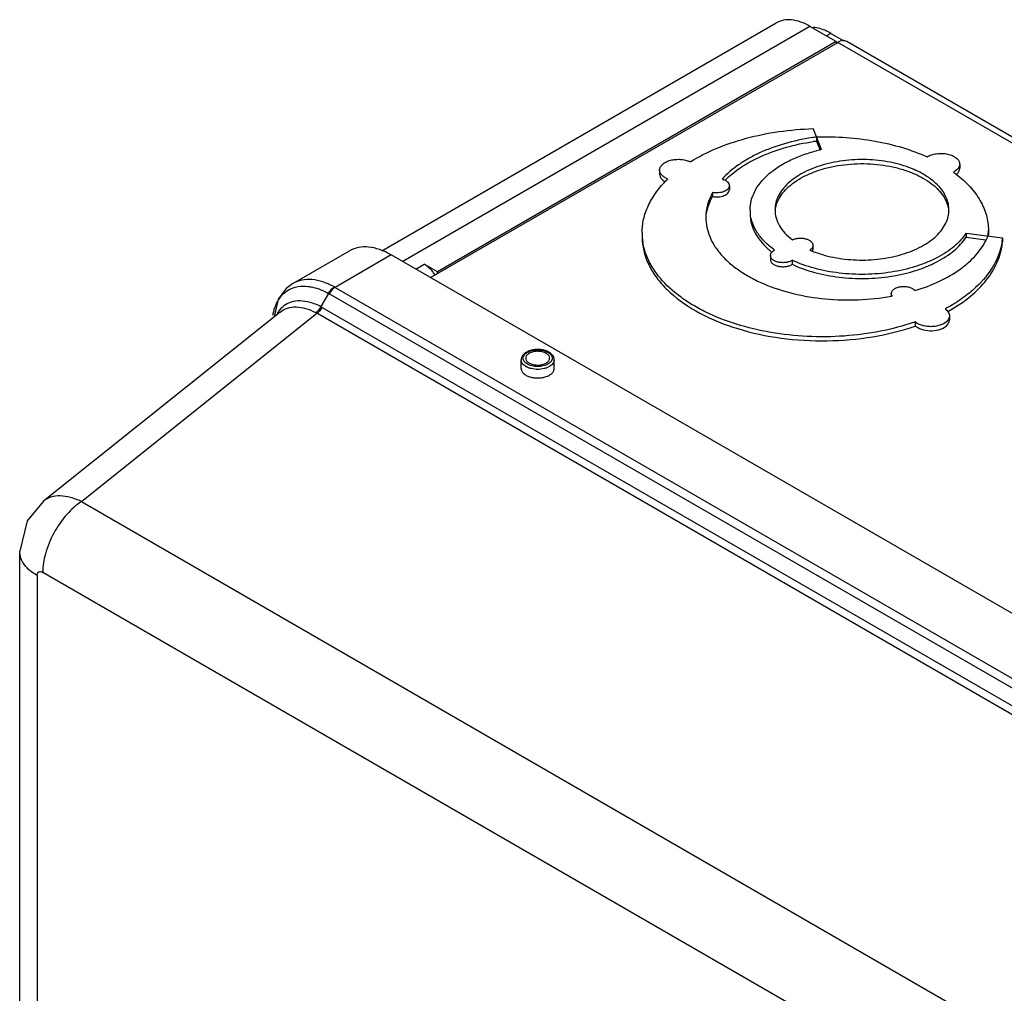
# Model space of a CAD drawing. Units: millimetres. Extents: x 40 to 272, y 34 to 403.
# Drawn here: x 40 to 166, y 279 to 403 of the extents above; entities that cross this region are included whole.
import ezdxf

# ---------------------------------------------------------------- set-up
doc = ezdxf.new("R2010")
doc.units = ezdxf.units.MM
doc.header["$LTSCALE"] = 28.384561
doc.layers.get('0').update_dxf_attribs({"linetype": 'CONTINUOUS'})

msp = doc.modelspace()

# ---------------------------------------------------------------- linework, layer by layer
at = {"color": 7, "linetype": 'CONTINUOUS'}
for p, q in [((86.45, 373.45), (136.77, 402.51)), ((141.09, 402.08), (89.11, 372.07)), ((144.45, 400.14), (141.09, 402.08)), ((143.77, 401.18), (143.21, 400.86)), ((143.77, 401.18), (145.41, 400.24)), ((92.65, 370.03), (144.63, 400.04)), ((144.45, 400.14), (93.55, 370.76)), ((144.45, 400.14), (144.45, 399.94)), ((262.14, 332.19), (144.63, 400.04)), ((263.3, 332.31), (145.78, 400.15)), ((142.58, 386.36), (141.51, 389.03)), ((141.94, 387.96), (141.94, 387.44)), ((141.94, 387.44), (142.39, 386.3)), ((121.9, 383.74), (121.9, 383.22)), ((160.2, 384.5), (160.2, 383.98)), ((122.66, 382.31), (122.67, 382.32)), ((122.69, 382.3), (122.7, 382.31)), ((128.66, 380.89), (128.66, 380.37)), ((130.8, 381.75), (130.8, 381.23)), ((133.45, 378.67), (133.45, 378.16)), ((127.82, 377.7), (127.83, 377.71)), ((127.82, 377.7), (127.83, 377.71)), ((163.86, 376.08), (163.86, 375.56)), ((119.77, 374.54), (119.76, 374.56)), ((119.83, 374.54), (119.83, 374.57)), ((161.04, 375.7), (161.04, 375.18)), ((161.04, 375.7), (165.66, 375.08)), ((161.04, 375.18), (163.49, 374.85)), ((165.66, 375.08), (165.66, 374.57)), ((75.09, 369.28), (82.31, 373.45)), ((141.47, 374.14), (141.47, 373.62)), ((87.66, 372.92), (80.48, 368.78)), ((212.25, 300.98), (87.66, 372.92)), ((136.05, 372.85), (136.05, 372.33)), ((138.82, 372.24), (138.82, 371.72)), ((90.79, 371.11), (91.87, 371.73)), ((93.55, 370.76), (91.87, 371.73)), ((93.55, 370.55), (93.55, 370.76)), ((80.48, 368.78), (205.08, 296.84)), ((73.21, 367.28), (72.71, 365.03)), ((79.65, 368.01), (78.67, 366.32)), ((204.31, 296.04), (79.72, 367.97)), ((151.47, 367.98), (151.47, 367.65)), ((151.57, 367.67), (151.47, 367.98)), ((78.84, 366.22), (203.24, 294.4)), ((73.47, 365.63), (43.26, 341.51)), ((48.1, 341.46), (78.17, 365.48)), ((202.57, 293.65), (78.17, 365.48)), ((158.89, 365.14), (158.89, 364.62)), ((154.53, 364.37), (154.53, 363.85)), ((104.23, 358.43), (104.23, 359.53)), ((108.45, 358.43), (108.45, 359.53)), ((43.27, 341.51), (43.26, 341.51)), ((48.1, 341.46), (166.74, 272.96)), ((40.23, 112.53), (40.23, 335.12)), ((42.46, 332.01), (42.46, 109.41)), ((161.82, 263.93), (43.18, 332.42))]:
    msp.add_line(p, q, dxfattribs=at)
for points in [[(75.09, 369.28), (74.24, 368.65), (73.21, 367.28)], [(43.27, 341.51), (41.19, 339.01), (40.23, 335.12)]]:
    msp.add_lwpolyline(points, dxfattribs=at)
for centre, radius, start, end in [((145.86, 358.49), 29.73, 97.5912, 98.7087), ((145.87, 357.91), 29.79, 97.5916, 98.4653), ((147.17, 365.79), 21.08, 102.586, 104.4362), ((124.62, 382.31), 2.76, 64.3096, 68.772), ((150.03, 370.61), 15.91, 52.5539, 53.9135), ((122.92, 383.3), 1.03, 205.9566, 212.7233), ((132.76, 372.4), 14.15, 133.8491, 135.4757), ((150.27, 370.93), 15.51, 52.2982, 52.5476), ((158.7, 384.5), 1.69, 308.6788, 311.0652), ((138.23, 378.67), 4.78, 180.0036, 186.0194), ((140.38, 378.15), 3.76, 172.0609, 174.1144), ((133.91, 377.18), 6.11, 175.1292, 176.4854), ((138.23, 378.16), 4.78, 180.0057, 188.5828), ((127.34, 375.76), 7.68, 180.0007, 183.8121), ((156.96, 376.08), 6.9, 355.6981, 359.997), ((127.36, 375.24), 7.7, 179.9969, 185.1123), ((127.45, 375.77), 7.79, 183.8239, 188.8987), ((157.12, 378.01), 7.2, 335.0225, 338.1855), ((156.93, 376.08), 6.93, 353.7454, 355.6981), ((156.98, 375.56), 6.88, 358.0552, 0.0082), ((157.91, 375.25), 7.79, 350.3473, 354.9418), ((157.92, 375.77), 7.78, 351.4116, 354.9473), ((146.21, 385.44), 12.96, 246.6444, 248.1287), ((88.92, 367.55), 5.16, 33.1686, 36.9064), ((131.35, 377.84), 12.24, 218.1949, 220.2314), ((77.96, 364.41), 5.04, 60.0008, 61.1464), ((77.56, 364.23), 4.32, 60.0007, 61.1464), ((146.39, 395.88), 28.68, 280.2198, 280.4128), ((76.17, 363.64), 3.58, 144.8358, 149.1666), ((76.03, 363.74), 3.41, 142.068, 144.8179), ((76.65, 362.43), 4.37, 59.9996, 62.5521), ((157.68, 364.92), 1.27, 39.3722, 39.871), ((76.46, 362.61), 3.34, 59.175, 62.2424), ((144.77, 392.52), 29.79, 288.8568, 289.1315), ((105.82, 360.34), 1.93, 237.5767, 240.0077)]:
    msp.add_arc(centre, radius, start, end, dxfattribs=at)
for points, knots in [([(141.09, 402.08), (140.71, 402.3), (139.96, 402.66), (138.8, 402.94), (137.71, 402.91), (137.06, 402.67), (136.77, 402.51)], [0, 0, 0, 0, 0.289702, 0.549088, 0.782216, 1, 1, 1, 1]), ([(143.77, 401.18), (143.58, 401.29), (142.86, 401.67), (142.07, 401.9), (141.49, 401.94)], [0, 0, 0, 0, 0.27301, 1, 1, 1, 1]), ([(145.78, 400.15), (145.63, 400.24), (145.2, 400.31), (144.82, 400.15), (144.63, 400.04)], [0, 0, 0, 0, 0.449309, 1, 1, 1, 1]), ([(125.81, 384.8), (126.87, 385.45), (129.19, 386.62), (133, 387.9), (137.16, 388.74), (140.04, 388.99), (141.51, 389.03)], [0, 0, 0, 0, 0.226795, 0.472349, 0.732033, 1, 1, 1, 1]), ([(141.36, 387.88), (140.17, 387.69), (137.89, 387.2), (135.18, 386.22), (133.26, 385.24), (131.6, 384.2), (130.5, 383.27), (129.88, 382.58)], [0, 0, 0, 0, 0.280841, 0.544205, 0.667669, 0.784943, 1, 1, 1, 1]), ([(130.22, 382.42), (130.86, 383.06), (131.96, 383.93), (133.61, 384.91), (135.5, 385.83), (138.12, 386.74), (140.34, 387.21), (141.49, 387.38)], [0, 0, 0, 0, 0.217151, 0.334983, 0.458617, 0.721209, 1, 1, 1, 1]), ([(141.93, 387.97), (143.19, 388.01), (145.69, 387.97), (149.37, 387.52), (152.84, 386.7), (155.02, 385.88), (156.04, 385.42)], [0, 0, 0, 0, 0.261087, 0.518363, 0.766289, 1, 1, 1, 1]), ([(133.45, 378.67), (133.45, 379.07), (133.56, 379.88), (134.01, 381.06), (134.75, 382.18), (135.76, 383.22), (137.01, 384.16), (138.47, 384.99), (140.12, 385.68), (141.3, 386.04), (141.91, 386.2)], [0, 0, 0, 0, 0.098306, 0.200496, 0.30975, 0.428165, 0.556727, 0.695466, 0.843642, 1, 1, 1, 1]), ([(156.04, 385.42), (156.21, 385.53), (156.61, 385.71), (157.26, 385.86), (157.97, 385.89), (158.66, 385.81), (159.28, 385.62), (159.71, 385.36), (159.96, 385.11), (160.1, 384.92), (160.18, 384.71), (160.2, 384.57), (160.2, 384.5)], [0, 0, 0, 0, 0.125845, 0.265973, 0.413025, 0.558252, 0.693257, 0.811757, 0.864169, 0.912295, 0.957074, 1, 1, 1, 1]), ([(121.9, 383.74), (121.9, 383.81), (121.92, 383.93), (122.01, 384.19), (122.25, 384.49), (122.66, 384.77), (123.18, 384.98), (123.78, 385.1), (124.41, 385.13), (125.03, 385.07), (125.43, 384.96), (125.62, 384.88)], [0, 0, 0, 0, 0.042866, 0.087235, 0.184747, 0.29845, 0.428055, 0.569512, 0.716662, 0.862433, 1, 1, 1, 1]), ([(154.38, 383.81), (153.52, 384.18), (151.65, 384.75), (148.7, 385.14), (145.68, 385.05), (143.24, 384.59), (141.45, 383.98), (140.25, 383.44), (139.19, 382.8), (138.29, 382.08), (137.56, 381.3), (137.03, 380.46), (136.7, 379.58), (136.63, 378.97), (136.63, 378.67)], [0, 0, 0, 0, 0.135297, 0.28, 0.427101, 0.5692, 0.636326, 0.699876, 0.759374, 0.814587, 0.865586, 0.912827, 0.957197, 1, 1, 1, 1]), ([(136.66, 378.67), (136.69, 378.83), (136.75, 379.16), (136.97, 379.8), (137.42, 380.6), (138.17, 381.47), (139.14, 382.26), (140.3, 382.95), (141.63, 383.54), (143.09, 384.01), (144.66, 384.34), (146.3, 384.53), (147.96, 384.59), (149.63, 384.49), (151.25, 384.26), (152.79, 383.89), (154.21, 383.39), (155.5, 382.77), (156.27, 382.26), (156.62, 381.99)], [0, 0, 0, 0, 0.021463, 0.043404, 0.08942, 0.139332, 0.193771, 0.252865, 0.316336, 0.3836, 0.453847, 0.526109, 0.599323, 0.672379, 0.744176, 0.81367, 0.879934, 0.942211, 1, 1, 1, 1]), ([(122.19, 383.09), (122.1, 383.18), (121.96, 383.38), (121.9, 383.63), (121.9, 383.74)], [0, 0, 0, 0, 0.525361, 1, 1, 1, 1]), ([(158.83, 378.67), (158.83, 378.92), (158.78, 379.43), (158.55, 380.17), (158.17, 380.89), (157.46, 381.83), (156.21, 382.89), (155.03, 383.52), (154.38, 383.81)], [0, 0, 0, 0, 0.104023, 0.210765, 0.322604, 0.441369, 0.703304, 1, 1, 1, 1]), ([(159.6, 383.59), (159.58, 383.58), (159.52, 383.54), (159.46, 383.5), (159.41, 383.47)], [0, 0, 0, 0, 0.2446, 1, 1, 1, 1]), ([(160.1, 384.1), (160.07, 384.05), (159.94, 383.85), (159.75, 383.69), (159.6, 383.59)], [0, 0, 0, 0, 0.228625, 1, 1, 1, 1]), ([(159.81, 383.22), (159.83, 383.24), (159.9, 383.31), (159.97, 383.39), (160.02, 383.45)], [0, 0, 0, 0, 0.260089, 1, 1, 1, 1]), ([(160.02, 383.45), (160.05, 383.49), (160.15, 383.65), (160.2, 383.84), (160.2, 383.98)], [0, 0, 0, 0, 0.266867, 1, 1, 1, 1]), ([(160.2, 384.5), (160.2, 384.43), (160.18, 384.29), (160.13, 384.16), (160.1, 384.1)], [0, 0, 0, 0, 0.489757, 1, 1, 1, 1]), ([(119.67, 375.76), (119.67, 376.33), (119.8, 377.5), (120.39, 379.2), (121.35, 380.84), (122.19, 381.83), (122.66, 382.31)], [0, 0, 0, 0, 0.232931, 0.473309, 0.727463, 1, 1, 1, 1]), ([(121.9, 383.22), (121.9, 383.13), (121.93, 383), (121.98, 382.88), (121.99, 382.85)], [0, 0, 0, 0, 0.741665, 1, 1, 1, 1]), ([(122.05, 382.75), (122.08, 382.7), (122.24, 382.49), (122.45, 382.34), (122.62, 382.24)], [0, 0, 0, 0, 0.227459, 1, 1, 1, 1]), ([(122.96, 382.6), (122.8, 382.66), (122.53, 382.8), (122.29, 382.99), (122.19, 383.09)], [0, 0, 0, 0, 0.53143, 1, 1, 1, 1]), ([(129.88, 382.58), (130.01, 382.55), (130.25, 382.46), (130.55, 382.27), (130.72, 382.06), (130.78, 381.89), (130.8, 381.8), (130.8, 381.75)], [0, 0, 0, 0, 0.304244, 0.571008, 0.798324, 0.901057, 1, 1, 1, 1]), ([(159.76, 383.21), (160.39, 382.72), (161.53, 381.7), (162.65, 380.19), (163.28, 378.94), (163.62, 378), (163.82, 377.04), (163.86, 376.4), (163.86, 376.08)], [0, 0, 0, 0, 0.280668, 0.536759, 0.657256, 0.773812, 0.887607, 1, 1, 1, 1]), ([(128.66, 380.89), (128.39, 380.4), (127.95, 379.36), (127.8, 378.24), (127.8, 377.7)], [0, 0, 0, 0, 0.511008, 1, 1, 1, 1]), ([(130.8, 381.75), (130.8, 381.68), (130.76, 381.52), (130.62, 381.31), (130.4, 381.13), (130.11, 380.99), (129.78, 380.89), (129.29, 380.82), (128.91, 380.84), (128.66, 380.89)], [0, 0, 0, 0, 0.087541, 0.183991, 0.294491, 0.419897, 0.557944, 0.704376, 1, 1, 1, 1]), ([(128.66, 380.37), (128.78, 380.35), (129.03, 380.31), (129.41, 380.32), (129.78, 380.37), (130.11, 380.47), (130.4, 380.61), (130.62, 380.79), (130.76, 381), (130.8, 381.16), (130.8, 381.23)], [0, 0, 0, 0, 0.146748, 0.296132, 0.442463, 0.580403, 0.70572, 0.816141, 0.912522, 1, 1, 1, 1]), ([(156.62, 381.99), (156.92, 381.76), (157.46, 381.28), (158.13, 380.45), (158.59, 379.57), (158.75, 378.96), (158.79, 378.65)], [0, 0, 0, 0, 0.278574, 0.535452, 0.774006, 1, 1, 1, 1]), ([(127.83, 377.71), (127.86, 378.17), (128.05, 379.09), (128.43, 379.96), (128.66, 380.37)], [0, 0, 0, 0, 0.489469, 1, 1, 1, 1]), ([(136.63, 378.67), (136.63, 378.33), (136.73, 377.62), (137.17, 376.6), (137.89, 375.65), (138.5, 375.1), (138.84, 374.84)], [0, 0, 0, 0, 0.22583, 0.462644, 0.719026, 1, 1, 1, 1]), ([(141.39, 373.41), (142.25, 373.07), (144.12, 372.53), (147.04, 372.2), (150, 372.32), (152.39, 372.81), (154.14, 373.42), (155.31, 373.97), (156.34, 374.6), (157.22, 375.31), (157.92, 376.09), (158.44, 376.92), (158.76, 377.79), (158.83, 378.38), (158.83, 378.67)], [0, 0, 0, 0, 0.136814, 0.282187, 0.429239, 0.570814, 0.637591, 0.700784, 0.759953, 0.814895, 0.865702, 0.912838, 0.95718, 1, 1, 1, 1]), ([(127.8, 377.7), (127.8, 377.29), (127.89, 376.45), (128.27, 375.22), (128.9, 374.03), (129.76, 372.9), (130.84, 371.83), (132.13, 370.85), (133.61, 369.96), (135.85, 368.89), (139, 367.88), (143.06, 367.22), (147.28, 367.1), (150.09, 367.4), (151.48, 367.65)], [0, 0, 0, 0, 0.043474, 0.088103, 0.134898, 0.184629, 0.237794, 0.294632, 0.355156, 0.419192, 0.556279, 0.702168, 0.851876, 1, 1, 1, 1]), ([(136.58, 373.53), (136.14, 373.84), (135.35, 374.51), (134.39, 375.65), (133.74, 376.88), (133.52, 377.75), (133.48, 378.17)], [0, 0, 0, 0, 0.281116, 0.538537, 0.77592, 1, 1, 1, 1]), ([(133.51, 377.44), (133.56, 377.06), (133.78, 376.29), (134.36, 375.19), (135.19, 374.16), (135.87, 373.55), (136.25, 373.26)], [0, 0, 0, 0, 0.226422, 0.465326, 0.722103, 1, 1, 1, 1]), ([(119.7, 374.56), (119.75, 373.98), (119.99, 372.81), (120.73, 371.14), (121.83, 369.53), (123.82, 367.46), (127.15, 365.24), (131.97, 363.32), (137.46, 362.16), (143.27, 361.82), (149.05, 362.33), (152.77, 363.24), (154.53, 363.85)], [0, 0, 0, 0, 0.042944, 0.087743, 0.135434, 0.186705, 0.300848, 0.42993, 0.570232, 0.716221, 0.86155, 1, 1, 1, 1]), ([(120.05, 373.36), (120.02, 373.45), (119.9, 373.84), (119.81, 374.24), (119.77, 374.54)], [0, 0, 0, 0, 0.252397, 1, 1, 1, 1]), ([(161.04, 375.7), (160.61, 375.06), (159.77, 374.18), (158.44, 373.2), (157.26, 372.52), (155.95, 371.92), (154.03, 371.23), (151.42, 370.64), (148.14, 370.36), (144.84, 370.53), (141.7, 371.12), (139.73, 371.81), (138.82, 372.24)], [0, 0, 0, 0, 0.096438, 0.149831, 0.206644, 0.266689, 0.329645, 0.462403, 0.600744, 0.739719, 0.874305, 1, 1, 1, 1]), ([(138.82, 371.72), (139.73, 371.3), (141.7, 370.6), (144.84, 370.01), (148.14, 369.84), (151.42, 370.12), (154.03, 370.71), (155.95, 371.4), (157.26, 372), (158.44, 372.68), (159.77, 373.66), (160.61, 374.54), (161.04, 375.18)], [0, 0, 0, 0, 0.125692, 0.260281, 0.399256, 0.537598, 0.670356, 0.733311, 0.793356, 0.850169, 0.903564, 1, 1, 1, 1]), ([(138.84, 374.84), (138.96, 374.9), (139.23, 374.99), (139.66, 375.06), (140.1, 375.06), (140.53, 374.99), (140.91, 374.86), (141.21, 374.66), (141.39, 374.45), (141.45, 374.28), (141.47, 374.19), (141.47, 374.14)], [0, 0, 0, 0, 0.132155, 0.27547, 0.422736, 0.566045, 0.698177, 0.814054, 0.912659, 0.957164, 1, 1, 1, 1]), ([(154.5, 368.37), (155.57, 368.69), (157.58, 369.45), (159.85, 370.75), (161.37, 371.96), (162.31, 372.9), (163.08, 373.9), (163.48, 374.61), (163.65, 374.97)], [0, 0, 0, 0, 0.289437, 0.553364, 0.674975, 0.789597, 0.897669, 1, 1, 1, 1]), ([(165.61, 374.61), (165.59, 374.48), (165.5, 373.99), (165.37, 373.5), (165.24, 373.15)], [0, 0, 0, 0, 0.247461, 1, 1, 1, 1]), ([(87.66, 372.92), (87.19, 373.19), (86.25, 373.63), (84.82, 373.98), (83.47, 373.94), (82.66, 373.65), (82.31, 373.45)], [0, 0, 0, 0, 0.289775, 0.549069, 0.782225, 1, 1, 1, 1]), ([(121.73, 370.27), (121.35, 370.74), (120.69, 371.73), (120.22, 372.81), (120.05, 373.36)], [0, 0, 0, 0, 0.514694, 1, 1, 1, 1]), ([(136.05, 372.85), (136.05, 372.9), (136.07, 373.02), (136.15, 373.18), (136.28, 373.33), (136.39, 373.42), (136.45, 373.46)], [0, 0, 0, 0, 0.22088, 0.455361, 0.713628, 1, 1, 1, 1]), ([(136.45, 373.46), (136.46, 373.46), (136.5, 373.49), (136.54, 373.51), (136.58, 373.53)], [0, 0, 0, 0, 0.244798, 1, 1, 1, 1]), ([(141.47, 374.14), (141.47, 374.09), (141.45, 373.97), (141.37, 373.81), (141.24, 373.67), (141.14, 373.58), (141.08, 373.54)], [0, 0, 0, 0, 0.221761, 0.456646, 0.714637, 1, 1, 1, 1]), ([(141.43, 373.42), (141.43, 373.44), (141.46, 373.5), (141.47, 373.57), (141.47, 373.62)], [0, 0, 0, 0, 0.255706, 1, 1, 1, 1]), ([(158.64, 365.67), (159.57, 366.19), (161.28, 367.3), (163.41, 369.31), (164.9, 371.53), (165.45, 373.15), (165.58, 373.95)], [0, 0, 0, 0, 0.287094, 0.547114, 0.782476, 1, 1, 1, 1]), ([(138.82, 372.24), (138.7, 372.16), (138.44, 372.04), (138, 371.94), (137.53, 371.92), (137.08, 371.97), (136.66, 372.1), (136.37, 372.27), (136.2, 372.44), (136.11, 372.57), (136.06, 372.71), (136.05, 372.8), (136.05, 372.85)], [0, 0, 0, 0, 0.125952, 0.266136, 0.413195, 0.558387, 0.693341, 0.811795, 0.864186, 0.912302, 0.957076, 1, 1, 1, 1]), ([(136.05, 372.33), (136.05, 372.28), (136.06, 372.19), (136.11, 372.05), (136.2, 371.92), (136.37, 371.75), (136.66, 371.59), (137.08, 371.46), (137.53, 371.4), (138, 371.42), (138.44, 371.52), (138.7, 371.64), (138.82, 371.72)], [0, 0, 0, 0, 0.042921, 0.087693, 0.135807, 0.188201, 0.306652, 0.441604, 0.586798, 0.733859, 0.874047, 1, 1, 1, 1]), ([(165.24, 373.15), (165.19, 372.99), (164.94, 372.34), (164.62, 371.71), (164.34, 371.27)], [0, 0, 0, 0, 0.24423, 1, 1, 1, 1]), ([(92.6, 371.16), (92.54, 371.21), (92.32, 371.43), (92.07, 371.61), (91.87, 371.73)], [0, 0, 0, 0, 0.262973, 1, 1, 1, 1]), ([(93.04, 370.65), (93.01, 370.69), (92.87, 370.87), (92.72, 371.04), (92.6, 371.16)], [0, 0, 0, 0, 0.254557, 1, 1, 1, 1]), ([(164.34, 371.27), (163.68, 370.21), (162.35, 368.74), (160.22, 367.11), (158.99, 366.37), (158.33, 366.02)], [0, 0, 0, 0, 0.465834, 0.72437, 1, 1, 1, 1]), ([(80.4, 368.83), (79.93, 369.08), (79, 369.5), (77.58, 369.82), (76.24, 369.78), (75.44, 369.48), (75.09, 369.28)], [0, 0, 0, 0, 0.288843, 0.548182, 0.78176, 1, 1, 1, 1]), ([(154.4, 364.33), (152.99, 363.85), (150.04, 363.07), (145.45, 362.48), (140.75, 362.43), (136.12, 362.93), (131.76, 363.96), (128.43, 365.25), (126.07, 366.53), (124.06, 367.87), (122.74, 369.06), (122, 369.93)], [0, 0, 0, 0, 0.129169, 0.264279, 0.401669, 0.537467, 0.667937, 0.789837, 0.846842, 0.900925, 1, 1, 1, 1]), ([(72.73, 365.98), (72.94, 366.65), (73.42, 367.6), (74.47, 368.46), (75.07, 368.71), (75.38, 368.8)], [0, 0, 0, 0, 0.520394, 0.760262, 1, 1, 1, 1]), ([(75.38, 368.8), (75.51, 368.83), (76.04, 368.95), (76.59, 368.96), (77, 368.91)], [0, 0, 0, 0, 0.240298, 1, 1, 1, 1]), ([(77, 368.91), (77.21, 368.89), (78.14, 368.73), (79.02, 368.36), (79.65, 368.01)], [0, 0, 0, 0, 0.231355, 1, 1, 1, 1]), ([(79.65, 368.01), (79.69, 368.1), (79.89, 368.41), (80.16, 368.69), (80.4, 368.83)], [0, 0, 0, 0, 0.26538, 1, 1, 1, 1]), ([(80.48, 368.78), (80.41, 368.73), (80.11, 368.52), (79.87, 368.22), (79.72, 367.97)], [0, 0, 0, 0, 0.227099, 1, 1, 1, 1]), ([(151.47, 367.98), (151.47, 368.03), (151.49, 368.14), (151.56, 368.29), (151.67, 368.44), (151.88, 368.61), (152.23, 368.78), (152.72, 368.89), (153.24, 368.91), (153.75, 368.83), (154.18, 368.66), (154.41, 368.47), (154.5, 368.37)], [0, 0, 0, 0, 0.043626, 0.089595, 0.139673, 0.19484, 0.320504, 0.462729, 0.612153, 0.757646, 0.889008, 1, 1, 1, 1]), ([(77.6, 366.77), (77.18, 366.9), (76.37, 367.09), (75.16, 367.03), (74.11, 366.62), (73.57, 366.12), (73.35, 365.83)], [0, 0, 0, 0, 0.282301, 0.534258, 0.767601, 1, 1, 1, 1]), ([(72.56, 365.25), (72.57, 365.32), (72.62, 365.56), (72.68, 365.8), (72.73, 365.98)], [0, 0, 0, 0, 0.255579, 1, 1, 1, 1]), ([(73.47, 365.63), (73.75, 365.85), (74.4, 366.2), (75.54, 366.34), (76.79, 366.13), (77.6, 365.78), (78.01, 365.56)], [0, 0, 0, 0, 0.219049, 0.450551, 0.70885, 1, 1, 1, 1]), ([(78.67, 366.32), (78.58, 366.36), (78.23, 366.53), (77.87, 366.68), (77.6, 366.77)], [0, 0, 0, 0, 0.257863, 1, 1, 1, 1]), ([(78.67, 366.32), (78.58, 366.16), (78.4, 365.89), (78.16, 365.65), (78.03, 365.56)], [0, 0, 0, 0, 0.520979, 1, 1, 1, 1]), ([(78.84, 366.22), (78.75, 366.07), (78.55, 365.8), (78.3, 365.57), (78.17, 365.48)], [0, 0, 0, 0, 0.519645, 1, 1, 1, 1]), ([(158.33, 366.02), (158.37, 366), (158.48, 365.92), (158.59, 365.82), (158.65, 365.74)], [0, 0, 0, 0, 0.2632, 1, 1, 1, 1]), ([(158.66, 365.73), (158.68, 365.7), (158.75, 365.61), (158.81, 365.51), (158.84, 365.43)], [0, 0, 0, 0, 0.261744, 1, 1, 1, 1]), ([(158.78, 364.74), (158.65, 364.48), (158.26, 364.17), (157.65, 363.92), (157.08, 363.79), (156.49, 363.75), (155.89, 363.8), (155.33, 363.93), (154.99, 364.07), (154.84, 364.16)], [0, 0, 0, 0, 0.202092, 0.326079, 0.46111, 0.601954, 0.742576, 0.876942, 1, 1, 1, 1]), ([(158.69, 364.07), (158.72, 364.12), (158.83, 364.28), (158.89, 364.48), (158.89, 364.62)], [0, 0, 0, 0, 0.267303, 1, 1, 1, 1]), ([(158.89, 365.14), (158.89, 365.07), (158.87, 364.93), (158.82, 364.8), (158.78, 364.74)], [0, 0, 0, 0, 0.489643, 1, 1, 1, 1]), ([(158.84, 365.43), (158.84, 365.41), (158.87, 365.31), (158.89, 365.21), (158.89, 365.14)], [0, 0, 0, 0, 0.25519, 1, 1, 1, 1]), ([(154.68, 364.26), (154.67, 364.27), (154.62, 364.3), (154.57, 364.34), (154.53, 364.37)], [0, 0, 0, 0, 0.255452, 1, 1, 1, 1]), ([(154.84, 364.16), (154.82, 364.17), (154.77, 364.2), (154.72, 364.23), (154.68, 364.26)], [0, 0, 0, 0, 0.254902, 1, 1, 1, 1]), ([(154.85, 363.64), (155.15, 363.47), (155.86, 363.25), (156.95, 363.22), (157.96, 363.47), (158.52, 363.84), (158.69, 364.07)], [0, 0, 0, 0, 0.252522, 0.529353, 0.789371, 1, 1, 1, 1]), ([(108.45, 359.53), (108.45, 359.6), (108.43, 359.75), (108.36, 359.95), (108.24, 360.14), (108.08, 360.31), (107.88, 360.46), (107.66, 360.58), (107.41, 360.69), (107.05, 360.8), (106.56, 360.87), (106.07, 360.86), (105.68, 360.8), (105.32, 360.71), (105.06, 360.6), (104.9, 360.51)], [0, 0, 0, 0, 0.050149, 0.100977, 0.153238, 0.207716, 0.265031, 0.325511, 0.389145, 0.455616, 0.594487, 0.735987, 0.805554, 0.873179, 1, 1, 1, 1]), ([(105.03, 360.5), (105.12, 360.55), (105.32, 360.64), (105.64, 360.74), (105.98, 360.8), (106.34, 360.82), (106.7, 360.8), (107.05, 360.74), (107.37, 360.64), (107.65, 360.51), (107.88, 360.35), (108.06, 360.16), (108.15, 359.99), (108.19, 359.85), (108.2, 359.74), (108.19, 359.64), (108.16, 359.53), (108.12, 359.43), (108.03, 359.29), (107.88, 359.13), (107.74, 359.03), (107.65, 358.98)], [0, 0, 0, 0, 0.066559, 0.138371, 0.213963, 0.291523, 0.369083, 0.444676, 0.51649, 0.583047, 0.643399, 0.697389, 0.745949, 0.768917, 0.791459, 0.814001, 0.836968, 0.860747, 0.885658, 0.939645, 1, 1, 1, 1]), ([(104.9, 360.51), (104.81, 360.45), (104.63, 360.33), (104.44, 360.13), (104.34, 359.96), (104.28, 359.82), (104.24, 359.68), (104.23, 359.58), (104.23, 359.53)], [0, 0, 0, 0, 0.271453, 0.524513, 0.646058, 0.765281, 0.882959, 1, 1, 1, 1]), ([(104.78, 358.72), (104.7, 358.77), (104.55, 358.88), (104.37, 359.08), (104.28, 359.27), (104.24, 359.42), (104.23, 359.5), (104.23, 359.53)], [0, 0, 0, 0, 0.286774, 0.544845, 0.77902, 0.890422, 1, 1, 1, 1]), ([(107.65, 358.98), (107.56, 358.93), (107.37, 358.84), (107.05, 358.74), (106.7, 358.68), (106.34, 358.66), (105.98, 358.68), (105.64, 358.74), (105.32, 358.84), (105.04, 358.97), (104.8, 359.13), (104.63, 359.32), (104.53, 359.49), (104.49, 359.64), (104.49, 359.74), (104.49, 359.85), (104.52, 359.95), (104.57, 360.06), (104.65, 360.19), (104.8, 360.35), (104.95, 360.45), (105.03, 360.5)], [0, 0, 0, 0, 0.066559, 0.138371, 0.213963, 0.291523, 0.369083, 0.444676, 0.51649, 0.583047, 0.643399, 0.697389, 0.745949, 0.768917, 0.791459, 0.814001, 0.836968, 0.860747, 0.885658, 0.939645, 1, 1, 1, 1]), ([(105.27, 360.36), (105.2, 360.32), (105.08, 360.24), (104.93, 360.09), (104.85, 359.95), (104.82, 359.83), (104.82, 359.74), (104.82, 359.65), (104.85, 359.54), (104.93, 359.39), (105.08, 359.24), (105.27, 359.11), (105.5, 359), (105.76, 358.92), (106.05, 358.87), (106.34, 358.86), (106.64, 358.87), (106.92, 358.92), (107.19, 359), (107.35, 359.08), (107.42, 359.12)], [0, 0, 0, 0, 0.060362, 0.114356, 0.162924, 0.185894, 0.208439, 0.230985, 0.253955, 0.302523, 0.35652, 0.41688, 0.483445, 0.555269, 0.63087, 0.708439, 0.786007, 0.86161, 0.933432, 1, 1, 1, 1]), ([(107.42, 359.12), (107.49, 359.16), (107.61, 359.24), (107.75, 359.39), (107.83, 359.54), (107.86, 359.65), (107.87, 359.74), (107.86, 359.83), (107.83, 359.95), (107.75, 360.09), (107.61, 360.24), (107.42, 360.37), (107.19, 360.48), (106.92, 360.56), (106.64, 360.61), (106.34, 360.63), (106.05, 360.61), (105.76, 360.56), (105.5, 360.48), (105.34, 360.41), (105.27, 360.36)], [0, 0, 0, 0, 0.060362, 0.114356, 0.162924, 0.185894, 0.208439, 0.230985, 0.253955, 0.302523, 0.35652, 0.41688, 0.483445, 0.555269, 0.63087, 0.708439, 0.786007, 0.86161, 0.933432, 1, 1, 1, 1]), ([(108.45, 359.53), (108.45, 359.49), (108.44, 359.41), (108.41, 359.29), (108.36, 359.18), (108.27, 359.02), (108.09, 358.84), (107.93, 358.73), (107.83, 358.67)], [0, 0, 0, 0, 0.108096, 0.218229, 0.332254, 0.451707, 0.710588, 1, 1, 1, 1]), ([(104.23, 358.43), (104.23, 358.42), (104.24, 358.35), (104.25, 358.29), (104.26, 358.24)], [0, 0, 0, 0, 0.248369, 1, 1, 1, 1]), ([(104.26, 358.24), (104.27, 358.2), (104.31, 358.1), (104.39, 357.96), (104.5, 357.83), (104.69, 357.67), (104.98, 357.49), (105.39, 357.34), (105.85, 357.24), (106.34, 357.21), (106.83, 357.24), (107.15, 357.31), (107.3, 357.35)], [0, 0, 0, 0, 0.043643, 0.089678, 0.13876, 0.19128, 0.306854, 0.435532, 0.574026, 0.717741, 0.861469, 1, 1, 1, 1]), ([(107.83, 358.67), (107.73, 358.61), (107.51, 358.51), (107.15, 358.4), (106.75, 358.33), (106.34, 358.31), (105.93, 358.33), (105.54, 358.4), (105.18, 358.51), (104.95, 358.61), (104.85, 358.67)], [0, 0, 0, 0, 0.114158, 0.237324, 0.366975, 0.5, 0.633024, 0.762674, 0.885846, 1, 1, 1, 1]), ([(107.83, 357.57), (107.91, 357.62), (108.05, 357.71), (108.22, 357.87), (108.35, 358.05), (108.41, 358.18), (108.42, 358.24)], [0, 0, 0, 0, 0.283337, 0.542842, 0.780184, 1, 1, 1, 1]), ([(108.42, 358.24), (108.43, 358.26), (108.44, 358.32), (108.45, 358.39), (108.45, 358.43)], [0, 0, 0, 0, 0.252947, 1, 1, 1, 1]), ([(107.3, 357.35), (107.39, 357.38), (107.58, 357.44), (107.75, 357.53), (107.83, 357.57)], [0, 0, 0, 0, 0.516194, 1, 1, 1, 1]), ([(48.1, 341.46), (47.65, 341.68), (46.77, 342.02), (45.44, 342.23), (44.24, 342.09), (43.55, 341.73), (43.27, 341.51)], [0, 0, 0, 0, 0.294577, 0.555573, 0.786632, 1, 1, 1, 1]), ([(48.1, 341.46), (47.42, 340.99), (46.08, 339.77), (44.51, 337.5), (43.46, 334.97), (43.18, 333.22), (43.18, 332.42)], [0, 0, 0, 0, 0.233359, 0.50523, 0.77408, 1, 1, 1, 1]), ([(42.46, 332.01), (42.15, 332.19), (41.56, 332.59), (40.83, 333.33), (40.35, 334.19), (40.23, 334.81), (40.23, 335.12)], [0, 0, 0, 0, 0.273139, 0.531743, 0.772574, 1, 1, 1, 1]), ([(42.46, 332.01), (42.46, 332.1), (42.49, 332.28), (42.66, 332.5), (42.93, 332.54), (43.1, 332.47), (43.18, 332.42)], [0, 0, 0, 0, 0.275458, 0.5, 0.724533, 1, 1, 1, 1])]:
    msp.add_open_spline(points, degree=3, knots=knots, dxfattribs=at)
for points in [[(154.53, 363.85), (154.58, 363.81), (154.63, 363.77), (154.68, 363.74)], [(154.68, 363.74), (154.73, 363.7), (154.79, 363.67), (154.85, 363.64)]]:
    msp.add_open_spline(points, degree=3, dxfattribs=at)

doc.saveas('drawing.dxf')
